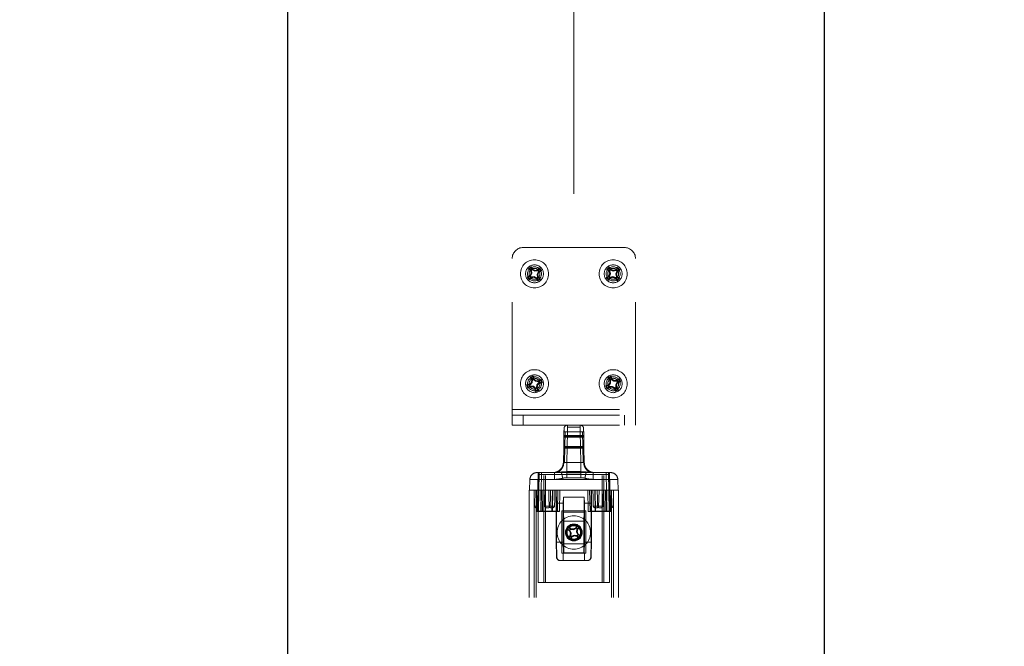
# Paper-space layout 'Sheet2' of a CAD drawing. Units: inches. Extents: x 0.1 to 18.4, y 0.1 to 10.9.
# Drawn here: x 3.6 to 4.6, y 2.8 to 3.4 of the extents above; entities that cross this region are included whole.
import ezdxf

# ---------------------------------------------------------------- set-up
doc = ezdxf.new("R2010")
doc.units = ezdxf.units.IN
doc.header["$MEASUREMENT"] = 0
doc.linetypes.add('HIDDEN', pattern=[0.075, 0.05, -0.025])
doc.styles.add('SLDTEXTSTYLE0', font='TXT', dxfattribs={"width": 0.75})
doc.dimstyles.new('SLDDIMSTYLE8', dxfattribs={"dimtxt": 0.125, "dimasz": 0.13, "dimexe": 0, "dimexo": 0.0625, "dimgap": 0.03125, "dimtad": 0, "dimtih": 1, "dimtoh": 1, "dimlfac": 12, "dimrnd": 1e-09, "dimzin": 4, "dimdsep": 46, "dimtxsty": 'SLDTEXTSTYLE0', "dimsah": 1, "dimcen": 0.09, "dimadec": 0, "dimazin": 1, "dimtfac": 1, "dimtmove": 0, "dimatfit": 0, "dimfxl": 0, "dimfrac": 2, "dimtolj": 1, "dimtzin": 12, "dimarcsym": 0})

# ---------------------------------------------------------------- blocks, each defined once
blk = doc.blocks.new('_D_21')
at = {"color": 7, "linetype": 'Continuous', "lineweight": 0}
for p, q in [((3.89342, 4.70753), (3.89342, 5.37166)), ((4.15998, 3.26787), (4.15998, 5.37166)), ((4.96288, 5.36428), (4.92479, 5.36428)), ((4.92479, 5.36428), (4.92479, 5.16585)), ((5.3785, 5.36428), (5.41659, 5.36428)), ((5.41659, 5.36428), (5.41659, 5.16585)), ((3.89342, 5.24666), (3.64342, 5.24666)), ((4.15998, 5.24666), (4.42201, 5.24666)), ((4.92479, 5.16585), (4.96288, 5.16585)), ((5.41659, 5.16585), (5.3785, 5.16585))]:
    blk.add_line(p, q, dxfattribs=at)
at = {"color": 7, "linetype": 'Continuous', "lineweight": 18}
for points in [[(3.89342, 5.24666), (3.76342, 5.26666), (3.76342, 5.22666)], [(4.15998, 5.24666), (4.28998, 5.22666), (4.28998, 5.26666)]]:
    blk.add_solid(points, dxfattribs=at)
at = {"color": 7, "linetype": 'Continuous', "lineweight": 18, "char_height": 0.125, "attachment_point": 1, "style": 'SLDTEXTSTYLE0'}
for s, insert in [('3.20', (5.00906, 5.55081)), ('81.25', (4.96288, 5.32698)), ('(CENTER OF POST)', (4.44673, 5.10315))]:
    blk.add_mtext(s, dxfattribs=dict(at, insert=insert))

psp = doc.layouts.new('Sheet2')

# ---------------------------------------------------------------- linework, layer by layer
at = {"color": 7, "linetype": 'Continuous', "lineweight": 25}
for p, q in [((3.89342, 2.40753), (3.89342, 4.65753)), ((4.39342, 4.65753), (4.39342, 2.40753))]:
    psp.add_line(p, q, dxfattribs=at)
at = {"color": 7, "linetype": 'HIDDEN', "lineweight": 18}
for p, q in [((4.1129, 3.21787), (4.20707, 3.21787)), ((4.10248, 3.06679), (4.10248, 3.20746)), ((4.21748, 3.06679), (4.21748, 3.20746)), ((4.11865, 3.19801), (4.11781, 3.19803)), ((4.12021, 3.19915), (4.11865, 3.19801)), ((4.11865, 3.19801), (4.1205, 3.19648)), ((4.1205, 3.19648), (4.11993, 3.19616)), ((4.12021, 3.19915), (4.12044, 3.19997)), ((4.12112, 3.19693), (4.12021, 3.19915)), ((4.1205, 3.19648), (4.12081, 3.19367)), ((4.12112, 3.19693), (4.12159, 3.19739)), ((4.1237, 3.1958), (4.12112, 3.19693)), ((4.1237, 3.1958), (4.1238, 3.19644)), ((4.1265, 3.19611), (4.1237, 3.1958)), ((4.12582, 3.19291), (4.12695, 3.19549)), ((4.1265, 3.19611), (4.12619, 3.19668)), ((4.12803, 3.19796), (4.1265, 3.19611)), ((4.12695, 3.19549), (4.12918, 3.1964)), ((4.12695, 3.19549), (4.12741, 3.19502)), ((4.12803, 3.19796), (4.12806, 3.1988)), ((4.12918, 3.1964), (4.12803, 3.19796)), ((4.12918, 3.1964), (4.12999, 3.19617)), ((4.19157, 3.19755), (4.19072, 3.1975)), ((4.19301, 3.19884), (4.19157, 3.19755)), ((4.19157, 3.19755), (4.19355, 3.1962)), ((4.19301, 3.19884), (4.19316, 3.19967)), ((4.19412, 3.19671), (4.19301, 3.19884)), ((4.19355, 3.1962), (4.19301, 3.19584)), ((4.19355, 3.1962), (4.19412, 3.19344)), ((4.19412, 3.19671), (4.19455, 3.19721)), ((4.1968, 3.19582), (4.19412, 3.19671)), ((4.1968, 3.19582), (4.19684, 3.19647)), ((4.19956, 3.19639), (4.1968, 3.19582)), ((4.19918, 3.19314), (4.20007, 3.19582)), ((4.19956, 3.19639), (4.1992, 3.19694)), ((4.20091, 3.19838), (4.19956, 3.19639)), ((4.20007, 3.19582), (4.20219, 3.19693)), ((4.20007, 3.19582), (4.20057, 3.1954)), ((4.20091, 3.19838), (4.20086, 3.19922)), ((4.20219, 3.19693), (4.20091, 3.19838)), ((4.20219, 3.19693), (4.20303, 3.19678)), ((4.11746, 3.19018), (4.11664, 3.19041)), ((4.11968, 3.19109), (4.11746, 3.19018)), ((4.11746, 3.19018), (4.1186, 3.18863)), ((4.1186, 3.18863), (4.11858, 3.18778)), ((4.1186, 3.18863), (4.12013, 3.19048)), ((4.11968, 3.19109), (4.11922, 3.19156)), ((4.12081, 3.19367), (4.11968, 3.19109)), ((4.12013, 3.19048), (4.12294, 3.19079)), ((4.12013, 3.19048), (4.12044, 3.1899)), ((4.12081, 3.19367), (4.12017, 3.19377)), ((4.12294, 3.19079), (4.12284, 3.19014)), ((4.12294, 3.19079), (4.12552, 3.18965)), ((4.12552, 3.18965), (4.12505, 3.1892)), ((4.12552, 3.18965), (4.12643, 3.18743)), ((4.12582, 3.19291), (4.12647, 3.19281)), ((4.12613, 3.19011), (4.12582, 3.19291)), ((4.12613, 3.19011), (4.12671, 3.19042)), ((4.12798, 3.18858), (4.12613, 3.19011)), ((4.12643, 3.18743), (4.1262, 3.18662)), ((4.12643, 3.18743), (4.12798, 3.18858)), ((4.12798, 3.18858), (4.12883, 3.18855)), ((4.19111, 3.18965), (4.19027, 3.1898)), ((4.19323, 3.19076), (4.19111, 3.18965)), ((4.19111, 3.18965), (4.19239, 3.18821)), ((4.19239, 3.18821), (4.19374, 3.19019)), ((4.19239, 3.18821), (4.19244, 3.18736)), ((4.19323, 3.19076), (4.19274, 3.19119)), ((4.19412, 3.19344), (4.19323, 3.19076)), ((4.19412, 3.19344), (4.19347, 3.19348)), ((4.19374, 3.19019), (4.1965, 3.19076)), ((4.19374, 3.19019), (4.19411, 3.18965)), ((4.1965, 3.19076), (4.19647, 3.19011)), ((4.1965, 3.19076), (4.19918, 3.18988)), ((4.19918, 3.18988), (4.19876, 3.18938)), ((4.19975, 3.19038), (4.19918, 3.19314)), ((4.19918, 3.19314), (4.19983, 3.19311)), ((4.19918, 3.18988), (4.20029, 3.18775)), ((4.19975, 3.19038), (4.20029, 3.19075)), ((4.20174, 3.18903), (4.19975, 3.19038)), ((4.20029, 3.18775), (4.20014, 3.18691)), ((4.20029, 3.18775), (4.20174, 3.18903)), ((4.20174, 3.18903), (4.20258, 3.18909)), ((4.12018, 3.09663), (4.11937, 3.0969)), ((4.12199, 3.09729), (4.12018, 3.09663)), ((4.12018, 3.09663), (4.12152, 3.09464)), ((4.12152, 3.09464), (4.12088, 3.09451)), ((4.12152, 3.09464), (4.12102, 3.09187)), ((4.12199, 3.09729), (4.12244, 3.09801)), ((4.12224, 3.0949), (4.12199, 3.09729)), ((4.12224, 3.0949), (4.12282, 3.09521)), ((4.12439, 3.09309), (4.12224, 3.0949)), ((4.12439, 3.09309), (4.12467, 3.09368)), ((4.12717, 3.09259), (4.12703, 3.09323)), ((4.12916, 3.09393), (4.12717, 3.09259)), ((4.12916, 3.09393), (4.12942, 3.09474)), ((4.12982, 3.09212), (4.12916, 3.09393)), ((4.19262, 3.09606), (4.19179, 3.0962)), ((4.19431, 3.097), (4.19262, 3.09606)), ((4.19262, 3.09606), (4.19426, 3.09431)), ((4.19426, 3.09431), (4.19365, 3.09407)), ((4.19426, 3.09431), (4.19421, 3.09149)), ((4.19431, 3.097), (4.19464, 3.09778)), ((4.19493, 3.09468), (4.19431, 3.097)), ((4.19493, 3.09468), (4.19546, 3.09507)), ((4.19735, 3.09323), (4.19493, 3.09468)), ((4.19735, 3.09323), (4.19753, 3.09385)), ((4.20017, 3.09318), (4.19735, 3.09323)), ((4.20017, 3.09318), (4.19993, 3.09379)), ((4.20192, 3.09482), (4.20017, 3.09318)), ((4.20192, 3.09482), (4.20205, 3.09565)), ((4.20286, 3.09313), (4.20192, 3.09482)), ((4.11682, 3.08947), (4.1161, 3.08992)), ((4.11921, 3.08971), (4.11682, 3.08947)), ((4.11682, 3.08947), (4.11747, 3.08765)), ((4.11747, 3.08765), (4.11721, 3.08685)), ((4.11747, 3.08765), (4.11947, 3.08899)), ((4.11921, 3.08971), (4.1189, 3.09029)), ((4.12102, 3.09187), (4.11921, 3.08971)), ((4.11947, 3.08899), (4.12224, 3.0885)), ((4.11947, 3.08899), (4.1196, 3.08835)), ((4.12102, 3.09187), (4.12043, 3.09214)), ((4.12224, 3.0885), (4.12197, 3.08791)), ((4.12224, 3.0885), (4.1244, 3.08668)), ((4.1244, 3.08668), (4.12382, 3.08638)), ((4.12464, 3.08429), (4.12419, 3.08357)), ((4.12717, 3.09259), (4.12439, 3.09309)), ((4.1244, 3.08668), (4.12464, 3.08429)), ((4.12464, 3.08429), (4.12646, 3.08495)), ((4.12512, 3.08694), (4.12561, 3.08972)), ((4.12512, 3.08694), (4.12576, 3.08708)), ((4.12646, 3.08495), (4.12512, 3.08694)), ((4.12561, 3.08972), (4.12743, 3.09187)), ((4.12561, 3.08972), (4.1262, 3.08944)), ((4.12646, 3.08495), (4.12726, 3.08469)), ((4.12743, 3.09187), (4.12982, 3.09212)), ((4.12743, 3.09187), (4.12773, 3.09129)), ((4.12982, 3.09212), (4.13053, 3.09167)), ((4.19044, 3.08845), (4.18966, 3.08878)), ((4.19276, 3.08907), (4.19044, 3.08845)), ((4.19044, 3.08845), (4.19138, 3.08677)), ((4.19138, 3.08677), (4.19125, 3.08593)), ((4.19138, 3.08677), (4.19313, 3.0884)), ((4.19276, 3.08907), (4.19237, 3.0896)), ((4.19421, 3.09149), (4.19276, 3.08907)), ((4.19313, 3.0884), (4.19595, 3.08836)), ((4.19313, 3.0884), (4.19337, 3.08779)), ((4.19421, 3.09149), (4.19359, 3.09167)), ((4.19595, 3.08836), (4.19577, 3.08773)), ((4.19595, 3.08836), (4.19837, 3.0869)), ((4.19837, 3.0869), (4.19785, 3.08651)), ((4.19837, 3.0869), (4.19899, 3.08458)), ((4.19899, 3.08458), (4.19866, 3.0838)), ((4.19899, 3.08458), (4.20068, 3.08552)), ((4.19904, 3.08728), (4.19909, 3.09009)), ((4.19904, 3.08728), (4.19965, 3.08751)), ((4.20068, 3.08552), (4.19904, 3.08728)), ((4.19909, 3.09009), (4.20054, 3.09251)), ((4.19909, 3.09009), (4.19971, 3.08991)), ((4.20054, 3.09251), (4.20286, 3.09313)), ((4.20054, 3.09251), (4.20093, 3.09199)), ((4.20068, 3.08552), (4.20151, 3.08539)), ((4.20286, 3.09313), (4.20364, 3.0928)), ((4.10248, 3.05221), (4.10248, 3.06679)), ((4.10248, 3.06679), (4.21748, 3.06679)), ((4.10248, 3.06679), (4.21748, 3.06679)), ((4.21748, 3.05221), (4.21748, 3.06679)), ((4.10248, 3.06162), (4.21748, 3.06162)), ((4.1129, 3.05221), (4.1129, 3.06162)), ((4.20707, 3.06162), (4.20707, 3.05221)), ((4.10248, 3.05221), (4.21748, 3.05221)), ((4.12665, 2.90537), (4.12665, 3.05221)), ((4.13198, 2.90537), (4.13198, 3.05221)), ((4.13365, 2.90537), (4.13365, 3.05221)), ((4.13365, 2.90537), (4.13365, 3.05221)), ((4.13368, 2.90537), (4.13368, 3.05221)), ((4.13368, 2.90537), (4.13368, 3.05221)), ((4.15075, 3.04255), (4.15086, 3.04898)), ((4.15086, 3.0488), (4.15086, 3.04898)), ((4.15412, 3.05037), (4.16585, 3.05037)), ((4.16922, 3.04255), (4.16911, 3.04898)), ((4.18628, 2.90537), (4.18628, 3.05221)), ((4.18628, 2.90537), (4.18628, 3.05221)), ((4.18632, 2.90537), (4.18632, 3.05221)), ((4.18632, 2.90537), (4.18632, 3.05221)), ((4.18798, 2.90537), (4.18798, 3.05221)), ((4.19332, 2.90537), (4.19332, 3.05221)), ((4.15057, 3.0323), (4.15072, 3.04098)), ((4.15072, 3.04098), (4.15075, 3.04255)), ((4.15072, 3.04098), (4.16925, 3.04098)), ((4.16924, 3.04173), (4.15073, 3.04173)), ((4.16922, 3.04255), (4.15075, 3.04255)), ((4.15127, 3.01741), (4.15176, 3.04588)), ((4.15408, 3.04588), (4.15359, 3.01743)), ((4.16589, 3.04588), (4.15408, 3.04588)), ((4.16638, 3.01743), (4.16589, 3.04588)), ((4.1687, 3.01741), (4.1682, 3.04588)), ((4.16922, 3.04255), (4.16925, 3.04098)), ((4.1694, 3.0323), (4.16925, 3.04098)), ((4.15031, 3.0176), (4.15054, 3.03074)), ((4.15054, 3.03074), (4.15057, 3.0323)), ((4.15055, 3.03155), (4.15054, 3.03074)), ((4.15054, 3.03074), (4.16943, 3.03074)), ((4.16941, 3.03155), (4.15055, 3.03155)), ((4.1694, 3.0323), (4.15057, 3.0323)), ((4.1694, 3.0323), (4.1694, 3.03213)), ((4.16943, 3.03074), (4.16941, 3.03155)), ((4.16966, 3.0176), (4.16943, 3.03074)), ((4.15068, 3.01746), (4.15127, 3.01741)), ((4.15359, 3.01743), (4.16638, 3.01743)), ((4.1687, 3.01741), (4.16918, 3.01745)), ((4.16966, 3.0176), (4.16966, 3.0176)), ((4.119, 3.0016), (4.11865, 2.99153)), ((4.119, 3.0016), (4.12685, 3.0016)), ((4.12685, 3.0016), (4.119, 3.0016)), ((4.12615, 2.97981), (4.12664, 3.00793)), ((4.12685, 3.00609), (4.12685, 3.00793)), ((4.19312, 3.00793), (4.12685, 3.00793)), ((4.12685, 3.00609), (4.12685, 3.00793)), ((4.12685, 3.0016), (4.12685, 3.00609)), ((4.19312, 3.00609), (4.12685, 3.00609)), ((4.12685, 3.0016), (4.12685, 3.00609)), ((4.12685, 3.00609), (4.14195, 3.00609)), ((4.12685, 3.0016), (4.12685, 2.99153)), ((4.12685, 3.0016), (4.19312, 3.0016)), ((4.12685, 3.0016), (4.12685, 2.99153)), ((4.14195, 3.0016), (4.12685, 3.0016)), ((4.12698, 2.97209), (4.1276, 3.00793)), ((4.12698, 2.97225), (4.1276, 3.00793)), ((4.12992, 3.00793), (4.12929, 2.97185)), ((4.12929, 2.9719), (4.12992, 3.00793)), ((4.14264, 3.00794), (4.14195, 3.00781)), ((4.14261, 3.008), (4.14834, 3.0086)), ((4.14271, 3.00812), (4.14363, 3.00811)), ((4.14834, 3.0086), (4.15359, 3.00891)), ((4.15359, 3.00891), (4.16638, 3.00891)), ((4.15359, 3.00658), (4.16638, 3.00658)), ((4.16638, 3.00323), (4.15359, 3.00323)), ((4.16638, 3.00891), (4.17156, 3.0086)), ((4.17156, 3.0086), (4.17682, 3.00797)), ((4.17596, 3.00861), (4.17754, 3.00813)), ((4.17598, 3.00811), (4.17717, 3.00812)), ((4.17682, 3.00797), (4.17802, 3.00793)), ((4.17802, 3.00781), (4.17733, 3.00795)), ((4.17756, 3.00812), (4.17756, 3.00812)), ((4.17802, 3.00609), (4.19312, 3.00609)), ((4.19312, 3.0016), (4.17802, 3.0016)), ((4.19068, 2.97185), (4.19005, 3.00793)), ((4.19005, 3.00793), (4.19067, 2.9719)), ((4.19299, 2.97209), (4.19237, 3.00793)), ((4.19299, 2.97225), (4.19237, 3.00793)), ((4.19312, 3.00609), (4.19312, 3.00793)), ((4.19312, 3.00793), (4.19312, 3.00609)), ((4.19312, 3.0016), (4.19312, 3.00609)), ((4.19312, 3.00609), (4.19312, 3.0016)), ((4.19312, 3.0016), (4.19312, 2.99153)), ((4.20097, 3.0016), (4.19312, 3.0016)), ((4.19312, 3.0016), (4.19312, 2.99153)), ((4.19333, 3.00793), (4.19382, 2.97981)), ((4.20097, 3.0016), (4.20132, 2.99153)), ((4.11832, 2.99153), (4.11832, 2.37653)), ((4.11832, 2.99153), (4.12498, 2.99153)), ((4.12343, 2.97671), (4.12291, 2.99153)), ((4.12315, 2.99153), (4.12315, 2.37653)), ((4.12506, 2.97184), (4.12472, 2.99153)), ((4.12472, 2.99153), (4.12497, 2.97671)), ((4.12498, 2.99153), (4.12498, 2.37653)), ((4.12498, 2.99153), (4.19498, 2.99153)), ((4.12498, 2.99153), (4.12498, 2.37653)), ((4.12498, 2.99153), (4.12498, 2.37653)), ((4.12498, 2.99153), (4.12498, 2.37653)), ((4.1252, 2.99153), (4.12554, 2.97184)), ((4.12554, 2.97184), (4.1252, 2.99153)), ((4.12636, 2.99153), (4.12615, 2.97981)), ((4.1295, 2.97184), (4.12916, 2.99153)), ((4.12916, 2.99153), (4.1295, 2.97184)), ((4.13032, 2.99153), (4.13066, 2.97184)), ((4.13066, 2.97184), (4.13032, 2.99153)), ((4.13962, 2.97184), (4.13996, 2.99153)), ((4.13996, 2.9719), (4.1403, 2.99153)), ((4.13996, 2.99153), (4.1403, 2.99153)), ((4.14358, 2.99153), (4.14358, 2.94404)), ((4.14367, 2.99153), (4.14358, 2.99153)), ((4.14392, 2.9795), (4.14367, 2.99153)), ((4.14488, 2.97184), (4.14522, 2.99153)), ((4.14522, 2.99153), (4.14488, 2.97185)), ((4.14686, 2.99153), (4.14652, 2.97184)), ((4.15026, 2.98496), (4.15014, 2.9795)), ((4.15026, 2.97102), (4.15026, 2.98496)), ((4.15026, 2.98496), (4.16971, 2.98496)), ((4.16971, 2.97102), (4.16971, 2.98496)), ((4.16971, 2.98496), (4.16983, 2.9795)), ((4.17345, 2.97184), (4.17311, 2.99153)), ((4.17475, 2.99153), (4.17509, 2.97184)), ((4.17509, 2.97185), (4.17475, 2.99153)), ((4.17604, 2.9795), (4.1763, 2.99153)), ((4.17639, 2.99153), (4.1763, 2.99153)), ((4.17639, 2.94404), (4.17639, 2.99153)), ((4.17967, 2.99153), (4.18001, 2.9719)), ((4.18001, 2.99153), (4.18034, 2.97184)), ((4.18931, 2.97184), (4.18965, 2.99153)), ((4.18965, 2.99153), (4.18931, 2.97184)), ((4.19081, 2.99153), (4.19047, 2.97184)), ((4.19047, 2.97184), (4.19081, 2.99153)), ((4.19382, 2.97981), (4.19361, 2.99153)), ((4.19443, 2.97184), (4.19477, 2.99153)), ((4.19477, 2.99153), (4.19443, 2.97184)), ((4.19525, 2.99153), (4.19491, 2.97184)), ((4.19498, 2.99153), (4.19498, 2.37653)), ((4.19498, 2.99153), (4.20165, 2.99153)), ((4.19498, 2.99153), (4.19498, 2.37653)), ((4.19498, 2.99153), (4.19498, 2.37653)), ((4.19498, 2.99153), (4.19498, 2.37653)), ((4.19514, 2.98501), (4.19525, 2.99153)), ((4.19654, 2.97671), (4.19706, 2.99153)), ((4.19682, 2.99153), (4.19682, 2.37653)), ((4.20132, 2.99153), (4.20055, 2.99153)), ((4.20165, 2.99153), (4.20165, 2.37653)), ((4.12343, 2.97671), (4.12497, 2.97671)), ((4.12497, 2.97671), (4.12343, 2.97671)), ((4.12343, 2.97671), (4.12497, 2.97671)), ((4.12497, 2.97671), (4.12343, 2.97671)), ((4.12501, 2.97484), (4.12608, 2.97484)), ((4.12501, 2.97484), (4.12613, 2.97484)), ((4.13786, 2.97671), (4.1329, 2.97671)), ((4.13702, 2.97671), (4.14198, 2.97671)), ((4.14392, 2.9795), (4.15014, 2.9795)), ((4.14392, 2.9795), (4.14392, 2.94318)), ((4.15014, 2.9795), (4.15014, 2.97102)), ((4.16983, 2.9795), (4.16983, 2.97102)), ((4.17604, 2.9795), (4.16983, 2.9795)), ((4.17604, 2.9795), (4.17604, 2.94318)), ((4.17813, 2.97671), (4.18309, 2.97671)), ((4.18707, 2.97671), (4.18211, 2.97671)), ((4.19496, 2.97484), (4.19384, 2.97484)), ((4.19496, 2.97484), (4.19389, 2.97484)), ((4.19499, 2.97671), (4.19654, 2.97671)), ((4.19654, 2.97671), (4.19499, 2.97671)), ((4.19499, 2.97671), (4.19654, 2.97671)), ((4.19654, 2.97671), (4.19499, 2.97671)), ((4.12506, 2.97184), (4.12554, 2.97184)), ((4.1295, 2.97184), (4.12554, 2.97184)), ((4.12721, 2.97214), (4.12698, 2.97225)), ((4.1271, 2.97204), (4.12698, 2.97209)), ((4.12929, 2.9719), (4.13996, 2.9719)), ((4.14488, 2.97185), (4.12929, 2.97185)), ((4.1295, 2.97184), (4.13066, 2.97184)), ((4.13066, 2.97184), (4.14488, 2.97184)), ((4.14488, 2.97184), (4.1458, 2.97184)), ((4.17103, 2.97236), (4.14894, 2.97236)), ((4.14894, 2.97236), (4.14894, 2.93278)), ((4.15014, 2.97102), (4.15026, 2.97102)), ((4.15014, 2.97102), (4.15014, 2.94318)), ((4.15026, 2.97102), (4.16971, 2.97102)), ((4.15037, 2.97102), (4.15066, 2.96282)), ((4.16931, 2.96282), (4.1696, 2.97102)), ((4.16971, 2.97102), (4.16983, 2.97102)), ((4.16983, 2.97102), (4.16983, 2.94318)), ((4.17103, 2.93278), (4.17103, 2.97236)), ((4.17417, 2.97184), (4.17509, 2.97184)), ((4.19068, 2.97185), (4.17509, 2.97185)), ((4.17509, 2.97184), (4.18931, 2.97184)), ((4.18001, 2.9719), (4.19067, 2.9719)), ((4.18931, 2.97184), (4.19047, 2.97184)), ((4.19443, 2.97184), (4.19047, 2.97184)), ((4.19276, 2.97214), (4.19299, 2.97225)), ((4.19287, 2.97204), (4.19299, 2.97209)), ((4.19443, 2.97184), (4.19491, 2.97184)), ((4.15066, 2.96282), (4.16931, 2.96282)), ((4.15066, 2.94189), (4.15066, 2.96282)), ((4.15534, 2.9569), (4.15418, 2.95536)), ((4.15534, 2.9569), (4.15533, 2.95777)), ((4.15685, 2.95502), (4.15534, 2.9569)), ((4.15685, 2.95502), (4.15717, 2.9556)), ((4.16224, 2.95576), (4.15964, 2.95467)), ((4.16224, 2.95576), (4.16178, 2.95623)), ((4.16319, 2.95796), (4.16224, 2.95576)), ((4.16285, 2.95529), (4.16472, 2.9568)), ((4.16319, 2.95796), (4.16296, 2.95881)), ((4.16472, 2.9568), (4.16319, 2.95796)), ((4.16472, 2.9568), (4.1656, 2.95681)), ((4.16931, 2.96282), (4.16931, 2.94189)), ((4.1526, 2.95216), (4.15303, 2.95216)), ((4.15418, 2.95536), (4.15333, 2.95514)), ((4.15418, 2.95536), (4.15638, 2.95441)), ((4.15524, 2.94752), (4.15437, 2.94751)), ((4.15712, 2.94902), (4.15524, 2.94752)), ((4.15524, 2.94752), (4.15678, 2.94635)), ((4.15638, 2.95441), (4.15591, 2.95395)), ((4.15638, 2.95441), (4.15747, 2.95181)), ((4.15712, 2.94902), (4.15654, 2.94934)), ((4.15678, 2.94635), (4.15773, 2.94856)), ((4.15747, 2.95181), (4.15682, 2.95173)), ((4.15964, 2.95467), (4.15685, 2.95502)), ((4.15747, 2.95181), (4.15712, 2.94902)), ((4.15773, 2.94856), (4.16033, 2.94965)), ((4.15773, 2.94856), (4.15819, 2.94809)), ((4.15964, 2.95467), (4.15955, 2.95532)), ((4.16033, 2.94965), (4.16041, 2.949)), ((4.16033, 2.94965), (4.16312, 2.94929)), ((4.1625, 2.9525), (4.16285, 2.95529)), ((4.1625, 2.9525), (4.16314, 2.95259)), ((4.16359, 2.9499), (4.1625, 2.9525)), ((4.16312, 2.94929), (4.1628, 2.94871)), ((4.16285, 2.95529), (4.16343, 2.95497)), ((4.16312, 2.94929), (4.16462, 2.94742)), ((4.16359, 2.9499), (4.16405, 2.95036)), ((4.16579, 2.94895), (4.16359, 2.9499)), ((4.16462, 2.94742), (4.16579, 2.94895)), ((4.16462, 2.94742), (4.16464, 2.94654)), ((4.16579, 2.94895), (4.16664, 2.94918)), ((4.16694, 2.95216), (4.16737, 2.95216)), ((4.14358, 2.94404), (4.14384, 2.92913)), ((4.14392, 2.94318), (4.14358, 2.94404)), ((4.14392, 2.94318), (4.14416, 2.92913)), ((4.15014, 2.94318), (4.14392, 2.94318)), ((4.15014, 2.94318), (4.15031, 2.93329)), ((4.15066, 2.94189), (4.15014, 2.94318)), ((4.15066, 2.94149), (4.15053, 2.93329)), ((4.15066, 2.94149), (4.15066, 2.94189)), ((4.1693, 2.94149), (4.15066, 2.94149)), ((4.15678, 2.94635), (4.157, 2.9455)), ((4.16931, 2.94189), (4.1693, 2.94149)), ((4.16943, 2.93329), (4.1693, 2.94149)), ((4.16983, 2.94318), (4.16931, 2.94189)), ((4.16983, 2.94318), (4.16966, 2.93329)), ((4.17604, 2.94318), (4.16983, 2.94318)), ((4.17604, 2.94318), (4.17581, 2.92913)), ((4.17639, 2.94404), (4.17604, 2.94318)), ((4.17613, 2.92913), (4.17639, 2.94404)), ((4.14384, 2.92913), (4.14416, 2.92913)), ((4.14894, 2.93278), (4.17103, 2.93278)), ((4.15001, 2.92591), (4.15014, 2.93329)), ((4.16983, 2.93329), (4.15014, 2.93329)), ((4.15014, 2.93329), (4.15031, 2.93329)), ((4.15053, 2.93329), (4.15031, 2.93329)), ((4.16996, 2.92591), (4.16983, 2.93329)), ((4.17581, 2.92913), (4.17613, 2.92913)), ((4.14482, 2.92685), (4.14514, 2.92685)), ((4.14712, 2.92591), (4.17285, 2.92591)), ((4.17515, 2.92685), (4.17483, 2.92685)), ((4.12665, 2.90537), (4.13365, 2.90537)), ((4.13365, 2.90537), (4.18632, 2.90537)), ((4.18632, 2.90537), (4.19332, 2.90537))]:
    psp.add_line(p, q, dxfattribs=at)
at = {"color": 7, "linetype": 'HIDDEN', "lineweight": 18, "flags": 128}
for points in [[(4.13245, 2.99153), (4.1327, 2.98323), (4.1329, 2.97671)], [(4.13702, 2.97671), (4.13677, 2.98501), (4.13657, 2.99153)], [(4.13786, 2.97671), (4.13811, 2.98501), (4.13831, 2.99153)], [(4.14243, 2.99153), (4.14218, 2.98323), (4.14198, 2.97671)], [(4.17813, 2.97671), (4.17787, 2.98501), (4.17768, 2.99153)], [(4.18166, 2.99153), (4.18191, 2.98323), (4.18211, 2.97671)], [(4.18354, 2.99153), (4.18328, 2.98323), (4.18309, 2.97671)], [(4.18707, 2.97671), (4.18732, 2.98501), (4.18752, 2.99153)]]:
    psp.add_lwpolyline(points, dxfattribs=at)
at = {"color": 7, "linetype": 'HIDDEN', "lineweight": 18}
for centre, radius in [((4.12332, 3.19329), 0.01312), ((4.19665, 3.19329), 0.01312), ((4.12332, 3.19329), 0.00833), ((4.12332, 3.19329), 0.00656), ((4.12332, 3.19329), 0.00509), ((4.19665, 3.19329), 0.00833), ((4.19665, 3.19329), 0.00656), ((4.19665, 3.19329), 0.00509), ((4.12332, 3.09079), 0.01312), ((4.19665, 3.09079), 0.01312), ((4.12332, 3.09079), 0.00833), ((4.12332, 3.09079), 0.00656), ((4.12332, 3.09079), 0.00509), ((4.19665, 3.09079), 0.00833), ((4.19665, 3.09079), 0.00656), ((4.19665, 3.09079), 0.00509), ((4.15998, 2.95216), 0.01558), ((4.15998, 2.95216), 0.00787), ((4.15998, 2.95216), 0.00719), ((4.15998, 2.95216), 0.00651), ((4.15998, 2.95216), 0.00623)]:
    psp.add_circle(centre, radius, dxfattribs=at)
for centre, radius, start, end in [((4.1129, 3.20746), 0.01042, 90, 180), ((4.20707, 3.20746), 0.01042, 0, 90), ((4.23645, 3.0394), 0.19809, 125.84834, 126.79274), ((4.23783, 3.33219), 0.18002, 228.18263, 229.08187), ((4.31996, 3.21509), 0.20092, 185.40451, 186.09018), ((3.95658, 3.12543), 0.18002, 23.55921, 24.45845), ((4.04384, 3.01211), 0.20092, 66.5509, 67.23657), ((4.14512, 2.99665), 0.20092, 95.40451, 96.09018), ((4.26222, 3.07878), 0.18002, 138.18263, 139.08187), ((3.94214, 3.27277), 0.20092, 336.5509, 337.23657), ((4.05546, 3.36003), 0.18002, 293.55921, 294.45845), ((3.96943, 3.08016), 0.19809, 35.84834, 36.79274), ((4.32363, 3.05061), 0.19809, 131.19677, 132.14117), ((4.29772, 3.34226), 0.18002, 233.53107, 234.4303), ((4.3904, 3.23332), 0.20092, 190.75294, 191.43861), ((4.03696, 3.11019), 0.18002, 28.90765, 29.80688), ((4.13441, 3.00549), 0.20092, 71.89933, 72.585), ((4.23668, 2.99954), 0.20092, 100.75294, 101.43861), ((4.34562, 3.09222), 0.18002, 143.53107, 144.4303), ((4.00885, 3.25553), 0.20092, 341.89933, 342.585), ((4.11355, 3.35298), 0.18002, 298.90765, 299.80688), ((4.05397, 3.06631), 0.19809, 41.19677, 42.14117), ((4.19118, 3.02655), 0.18002, 113.55921, 114.45845), ((4.27721, 3.30642), 0.19809, 215.84834, 216.79274), ((3.98442, 3.30781), 0.18002, 318.18263, 319.08187), ((4.3045, 3.11382), 0.20092, 156.5509, 157.23657), ((4.10152, 3.38993), 0.20092, 275.40451, 276.09018), ((4.20279, 3.37447), 0.20092, 246.5509, 247.23657), ((4.29006, 3.26115), 0.18002, 203.55921, 204.45845), ((4.01019, 3.34718), 0.19809, 305.84834, 306.79274), ((3.92668, 3.17149), 0.20092, 5.40451, 6.09018), ((4.0088, 3.05439), 0.18002, 48.18263, 49.08187), ((4.27976, 3.0336), 0.18002, 118.90765, 119.80688), ((4.33933, 3.32027), 0.19809, 221.19677, 222.14117), ((4.04768, 3.29436), 0.18002, 323.53107, 324.4303), ((4.38445, 3.13105), 0.20092, 161.89933, 162.585), ((4.15662, 3.38704), 0.20092, 280.75294, 281.43861), ((4.25889, 3.38109), 0.20092, 251.89933, 252.585), ((4.35634, 3.2764), 0.18002, 208.90765, 209.80688), ((4.0029, 3.15326), 0.20092, 10.75294, 11.43861), ((4.06967, 3.33597), 0.19809, 311.19677, 312.14117), ((4.09558, 3.04432), 0.18002, 53.53107, 54.4303), ((4.18827, 2.91118), 0.19809, 109.40998, 110.35438), ((4.27246, 3.19161), 0.18002, 211.74428, 212.64351), ((4.31809, 3.05605), 0.20092, 168.96615, 169.65182), ((3.94419, 3.07289), 0.18002, 7.12086, 8.02009), ((3.99582, 2.93951), 0.20092, 50.11254, 50.79821), ((4.08858, 2.89602), 0.20092, 78.96615, 79.65182), ((4.22414, 2.94165), 0.18002, 121.74428, 122.64351), ((3.9437, 3.02583), 0.19809, 19.40998, 20.35438), ((4.28926, 2.92375), 0.19809, 118.53289, 119.47729), ((4.32792, 3.21398), 0.18002, 220.86718, 221.76641), ((4.39447, 3.08737), 0.20092, 178.08906, 178.77473), ((4.02263, 3.04472), 0.18002, 16.24376, 17.14299), ((4.09475, 2.92121), 0.20092, 59.23545, 59.92112), ((4.19323, 2.89298), 0.20092, 88.08906, 88.77473), ((4.31984, 2.95952), 0.18002, 130.86718, 131.76641), ((4.02961, 2.99818), 0.19809, 28.53289, 29.47729), ((4.14122, 2.91166), 0.18002, 97.12086, 98.02009), ((4.30293, 3.15575), 0.19809, 199.40998, 200.35438), ((4.0225, 3.23993), 0.18002, 301.74428, 302.64351), ((4.2746, 2.9633), 0.20092, 140.11254, 140.79821), ((4.15806, 3.28556), 0.20092, 258.96615, 259.65182), ((4.25081, 3.24208), 0.20092, 230.11254, 230.79821), ((4.30245, 3.10869), 0.18002, 187.12086, 188.02009), ((4.05836, 3.27041), 0.19809, 289.40998, 290.35438), ((3.92855, 3.12553), 0.20092, 348.96615, 349.65182), ((3.97418, 2.98997), 0.18002, 31.74428, 32.64351), ((3.97203, 3.21829), 0.20092, 320.11254, 320.79821), ((4.10542, 3.26992), 0.18002, 277.12086, 278.02009), ((4.24273, 2.91677), 0.18002, 106.24376, 107.14299), ((4.3637, 3.18341), 0.19809, 208.53289, 209.47729), ((4.07346, 3.22206), 0.18002, 310.86718, 311.76641), ((4.36624, 2.98889), 0.20092, 149.23545, 149.92112), ((4.20007, 3.28861), 0.20092, 268.08906, 268.77473), ((4.29855, 3.26038), 0.20092, 239.23545, 239.92112), ((4.37068, 3.13687), 0.18002, 196.24376, 197.14299), ((4.10404, 3.25784), 0.19809, 298.53289, 299.47729), ((3.99884, 3.09421), 0.20092, 358.08906, 358.77473), ((4.06538, 2.9676), 0.18002, 40.86718, 41.76641), ((4.02706, 3.19269), 0.20092, 329.23545, 329.92112), ((4.15058, 3.26482), 0.18002, 286.24376, 287.14299), ((4.12556, 3.00137), 0.00656, 134, 178), ((4.12556, 3.00137), 0.00656, 90, 134), ((4.19441, 3.00137), 0.00656, 46, 90), ((4.19441, 3.00137), 0.00656, 2, 46), ((4.12507, 2.97676), 0.00164, 182, 267.68691), ((4.1949, 2.97676), 0.00164, 272.31309, 358), ((4.15998, 2.95216), 0.00695, 0, 180), ((3.99271, 2.81849), 0.21412, 39.81797, 40.57936), ((4.13099, 2.72426), 0.23282, 82.95295, 83.5438), ((4.24885, 2.7403), 0.23282, 111.96197, 112.55282), ((4.35691, 2.86807), 0.21412, 154.92642, 155.68781), ((4.02631, 3.11943), 0.21412, 309.81797, 310.57936), ((4.15998, 2.95216), 0.00695, 180, 0), ((4.24407, 3.14908), 0.21412, 244.92642, 245.68781), ((4.29365, 2.78488), 0.21412, 129.81797, 130.57936), ((4.37184, 3.04102), 0.23282, 201.96197, 202.55282), ((4.38788, 2.92316), 0.23282, 172.95295, 173.5438), ((3.96306, 3.03624), 0.21412, 334.92642, 335.68781), ((4.07112, 3.16401), 0.23282, 291.96197, 292.55282), ((4.18898, 3.18006), 0.23282, 262.95295, 263.5438), ((4.32726, 3.08583), 0.21412, 219.81797, 220.57936), ((3.93208, 2.98115), 0.23282, 352.95295, 353.5438), ((3.94813, 2.86329), 0.23282, 21.96197, 22.55282), ((4.0759, 2.75523), 0.21412, 64.92642, 65.68781)]:
    psp.add_arc(centre, radius, start, end, dxfattribs=at)
for points, knots in [([(4.1508, 3.04582), (4.15081, 3.04629), (4.15083, 3.04724), (4.15084, 3.04792), (4.15085, 3.04826)], [0, 0, 0, 0, 0.5000053, 1, 1, 1, 1]), ([(4.15086, 3.04898), (4.15088, 3.04924), (4.15092, 3.04973), (4.15123, 3.05054), (4.15161, 3.05099), (4.15184, 3.05127)], [0, 0, 0, 0, 0.307366, 0.576761, 1, 1, 1, 1]), ([(4.15184, 3.05127), (4.15219, 3.05154), (4.15286, 3.05208), (4.15372, 3.05217), (4.15414, 3.05221)], [0, 0, 0, 0, 0.513295, 1, 1, 1, 1]), ([(4.15414, 3.05221), (4.15414, 3.05213), (4.15414, 3.05196), (4.15413, 3.05091), (4.15412, 3.05037)], [0, 0, 0, 0, 0.487504, 1, 1, 1, 1]), ([(4.16583, 3.05221), (4.16625, 3.05217), (4.16711, 3.05208), (4.16778, 3.05154), (4.16813, 3.05127)], [0, 0, 0, 0, 0.486706, 1, 1, 1, 1]), ([(4.16585, 3.05037), (4.16584, 3.05064), (4.16584, 3.05119), (4.16584, 3.05178), (4.16584, 3.05198), (4.16583, 3.05209)], [0, 0, 0, 0, 0.333397, 0.666794, 1, 1, 1, 1]), ([(4.16589, 3.04588), (4.16588, 3.04639), (4.16587, 3.04734), (4.16586, 3.04893), (4.16585, 3.04982), (4.16585, 3.05037)], [0, 0, 0, 0, 0.305107, 0.573747, 1, 1, 1, 1]), ([(4.16813, 3.05127), (4.16836, 3.05099), (4.16874, 3.05054), (4.16904, 3.04973), (4.16909, 3.04924), (4.16911, 3.04898)], [0, 0, 0, 0, 0.42324, 0.692635, 1, 1, 1, 1]), ([(4.16911, 3.04872), (4.16912, 3.04871), (4.16912, 3.04861), (4.16913, 3.04794), (4.16915, 3.04693), (4.16916, 3.04619), (4.16917, 3.04582)], [0, 0, 0, 0, 0.039429, 0.412301, 0.706143, 1, 1, 1, 1]), ([(4.15073, 3.04173), (4.15073, 3.04159), (4.15072, 3.04133), (4.15072, 3.04109), (4.15072, 3.04098)], [0, 0, 0, 0, 0.55999, 1, 1, 1, 1]), ([(4.15075, 3.04255), (4.15074, 3.04239), (4.15074, 3.04212), (4.15073, 3.04185), (4.15073, 3.04173)], [0, 0, 0, 0, 0.559991, 1, 1, 1, 1]), ([(4.16924, 3.04173), (4.16923, 3.04188), (4.16923, 3.04215), (4.16922, 3.04243), (4.16922, 3.04255)], [0, 0, 0, 0, 0.559989, 1, 1, 1, 1]), ([(4.16925, 3.04098), (4.16925, 3.04112), (4.16924, 3.04136), (4.16924, 3.04162), (4.16924, 3.04173)], [0, 0, 0, 0, 0.559989, 1, 1, 1, 1]), ([(4.15057, 3.0323), (4.15056, 3.03217), (4.15056, 3.03193), (4.15056, 3.03167), (4.15055, 3.03155)], [0, 0, 0, 0, 0.559989, 1, 1, 1, 1]), ([(4.16941, 3.03155), (4.16941, 3.0317), (4.16941, 3.03196), (4.1694, 3.0322), (4.1694, 3.0323)], [0, 0, 0, 0, 0.55999, 1, 1, 1, 1]), ([(4.14047, 3.00793), (4.14172, 3.00806), (4.1443, 3.00831), (4.14633, 3.00992), (4.14737, 3.01075)], [0, 0, 0, 0, 0.486704, 1, 1, 1, 1]), ([(4.14197, 3.00793), (4.14322, 3.00811), (4.14573, 3.00847), (4.14856, 3.01101), (4.15029, 3.01414), (4.15055, 3.01636), (4.15068, 3.01746)], [0, 0, 0, 0, 0.279668, 0.559301, 0.779615, 1, 1, 1, 1]), ([(4.14753, 3.01099), (4.14727, 3.01068), (4.1464, 3.00965), (4.14517, 3.00907), (4.1443, 3.00866)], [0, 0, 0, 0, 0.296494, 1, 1, 1, 1]), ([(4.14737, 3.01075), (4.1482, 3.01175), (4.14985, 3.01374), (4.15016, 3.01632), (4.15031, 3.0176)], [0, 0, 0, 0, 0.5000861, 1, 1, 1, 1]), ([(4.14737, 3.01075), (4.14779, 3.01123), (4.14863, 3.01218), (4.14932, 3.01328), (4.14951, 3.01389), (4.14951, 3.01389)], [0, 0, 0, 0, 0.499918, 0.999836, 1, 1, 1, 1]), ([(4.15035, 3.01756), (4.15029, 3.01659), (4.15023, 3.01537), (4.14967, 3.01431), (4.14956, 3.01409)], [0, 0, 0, 0, 0.794213, 1, 1, 1, 1]), ([(4.15127, 3.01741), (4.15161, 3.0174), (4.15228, 3.01738), (4.15315, 3.01741), (4.15359, 3.01743)], [0, 0, 0, 0, 0.500659, 1, 1, 1, 1]), ([(4.16638, 3.01743), (4.16682, 3.01741), (4.16769, 3.01738), (4.16836, 3.0174), (4.1687, 3.01741)], [0, 0, 0, 0, 0.501007, 1, 1, 1, 1]), ([(4.16918, 3.01745), (4.16931, 3.01747), (4.16959, 3.01751), (4.16964, 3.01757), (4.16966, 3.0176)], [0, 0, 0, 0, 0.470299, 1, 1, 1, 1]), ([(4.17682, 3.00797), (4.1757, 3.00825), (4.17346, 3.0088), (4.17101, 3.01133), (4.16952, 3.01432), (4.16929, 3.01641), (4.16918, 3.01745)], [0, 0, 0, 0, 0.2797, 0.559399, 0.779665, 1, 1, 1, 1]), ([(4.16966, 3.0176), (4.16981, 3.01632), (4.17012, 3.01374), (4.17177, 3.01175), (4.1726, 3.01075)], [0, 0, 0, 0, 0.500161, 1, 1, 1, 1]), ([(4.17046, 3.01389), (4.17074, 3.01331), (4.1713, 3.01216), (4.17217, 3.01122), (4.1726, 3.01075)], [0, 0, 0, 0, 0.4997693, 1, 1, 1, 1]), ([(4.1726, 3.01075), (4.17364, 3.00992), (4.17567, 3.00831), (4.17824, 3.00806), (4.1795, 3.00793)], [0, 0, 0, 0, 0.513294, 1, 1, 1, 1]), ([(4.12685, 3.00793), (4.12666, 3.00793), (4.12628, 3.00793), (4.12585, 3.00793), (4.1256, 3.00793), (4.12557, 3.00793), (4.12556, 3.00793)], [0, 0, 0, 0, 0.279458, 0.558903, 0.779158, 1, 1, 1, 1]), ([(4.12664, 3.00793), (4.12666, 3.00793), (4.12668, 3.00793), (4.12694, 3.00793), (4.12734, 3.00793), (4.1276, 3.00793)], [0, 0, 0, 0, 0.260829, 0.514807, 1, 1, 1, 1]), ([(4.1276, 3.00793), (4.12793, 3.00793), (4.12843, 3.00793), (4.12926, 3.00793), (4.1297, 3.00793), (4.12992, 3.00793)], [0, 0, 0, 0, 0.4851929, 0.7391708, 1, 1, 1, 1]), ([(4.14062, 3.00793), (4.14131, 3.00796), (4.14265, 3.00802), (4.14408, 3.00845), (4.14478, 3.00865)], [0, 0, 0, 0, 0.5138705, 1, 1, 1, 1]), ([(4.14195, 3.00781), (4.14195, 3.00771), (4.14195, 3.0075), (4.14195, 3.00691), (4.14195, 3.00636), (4.14195, 3.00609)], [0, 0, 0, 0, 0.333162, 0.666581, 1, 1, 1, 1]), ([(4.14964, 3.00271), (4.1482, 3.00237), (4.14566, 3.00178), (4.14307, 3.00165), (4.14195, 3.0016)], [0, 0, 0, 0, 0.570071, 1, 1, 1, 1]), ([(4.14607, 3.00952), (4.14547, 3.0092), (4.14423, 3.00855), (4.14303, 3.00826), (4.14242, 3.00812)], [0, 0, 0, 0, 0.4867564, 1, 1, 1, 1]), ([(4.14964, 3.00271), (4.14948, 3.00344), (4.14917, 3.00491), (4.14878, 3.00667), (4.1485, 3.00794), (4.14839, 3.00838), (4.14834, 3.0086)], [0, 0, 0, 0, 0.279803, 0.55948, 0.77976, 1, 1, 1, 1]), ([(4.15359, 3.00323), (4.15284, 3.00318), (4.15152, 3.00311), (4.15022, 3.00283), (4.14964, 3.00271)], [0, 0, 0, 0, 0.559171, 1, 1, 1, 1]), ([(4.17027, 3.00272), (4.16955, 3.00287), (4.16827, 3.00314), (4.16696, 3.0032), (4.16638, 3.00323)], [0, 0, 0, 0, 0.560724, 1, 1, 1, 1]), ([(4.17027, 3.00272), (4.17043, 3.00345), (4.17074, 3.00491), (4.17113, 3.00668), (4.17141, 3.00794), (4.17151, 3.00838), (4.17156, 3.0086)], [0, 0, 0, 0, 0.2798021, 0.5594807, 0.7797596, 1, 1, 1, 1]), ([(4.17802, 3.0016), (4.17658, 3.00169), (4.17397, 3.00185), (4.17142, 3.00245), (4.17027, 3.00272)], [0, 0, 0, 0, 0.550702, 1, 1, 1, 1]), ([(4.19005, 3.00793), (4.19027, 3.00793), (4.19071, 3.00793), (4.19154, 3.00793), (4.19204, 3.00793), (4.19237, 3.00793)], [0, 0, 0, 0, 0.260829, 0.514807, 1, 1, 1, 1]), ([(4.19237, 3.00793), (4.19263, 3.00793), (4.19303, 3.00793), (4.19329, 3.00793), (4.19331, 3.00793), (4.19333, 3.00793)], [0, 0, 0, 0, 0.4851929, 0.7391708, 1, 1, 1, 1]), ([(4.19441, 3.00793), (4.19439, 3.00793), (4.19434, 3.00793), (4.19399, 3.00793), (4.19357, 3.00793), (4.19327, 3.00793), (4.19312, 3.00793)], [0, 0, 0, 0, 0.279458, 0.558903, 0.779158, 1, 1, 1, 1]), ([(4.11865, 2.99153), (4.1188, 2.99153), (4.11911, 2.99153), (4.12131, 2.99153), (4.12401, 2.99153), (4.1259, 2.99153), (4.12685, 2.99153)], [0, 0, 0, 0, 0.279586, 0.559173, 0.779528, 1, 1, 1, 1]), ([(4.19312, 2.99153), (4.19432, 2.99153), (4.19673, 2.99153), (4.19943, 2.99153), (4.20104, 2.99153), (4.20123, 2.99153), (4.20132, 2.99153)], [0, 0, 0, 0, 0.279586, 0.559173, 0.779528, 1, 1, 1, 1]), ([(4.12608, 2.97484), (4.12609, 2.97576), (4.12611, 2.97742), (4.12614, 2.97908), (4.12615, 2.97981)], [0, 0, 0, 0, 0.559827, 1, 1, 1, 1]), ([(4.12698, 2.97209), (4.12678, 2.9722), (4.1264, 2.97243), (4.12616, 2.97308), (4.12608, 2.9739), (4.12608, 2.97452), (4.12608, 2.97484)], [0, 0, 0, 0, 0.255297, 0.49962, 0.749636, 1, 1, 1, 1]), ([(4.12613, 2.97484), (4.12613, 2.9762), (4.12614, 2.97864), (4.12618, 2.98108), (4.12619, 2.98215)], [0, 0, 0, 0, 0.559413, 1, 1, 1, 1]), ([(4.1329, 2.97671), (4.13291, 2.97657), (4.13294, 2.97629), (4.13313, 2.97592), (4.1334, 2.9756), (4.13387, 2.97529), (4.13442, 2.97515), (4.13497, 2.97512), (4.13552, 2.97513), (4.13621, 2.97512), (4.13689, 2.97529), (4.13735, 2.97561), (4.13762, 2.97592), (4.13781, 2.97629), (4.13784, 2.97657), (4.13786, 2.97671)], [0, 0, 0, 0, 0.062391, 0.125053, 0.186602, 0.250205, 0.375672, 0.438409, 0.500806, 0.625889, 0.750366, 0.813574, 0.875359, 0.937806, 1, 1, 1, 1]), ([(4.14198, 2.97671), (4.14197, 2.97657), (4.14194, 2.97629), (4.14175, 2.97592), (4.14148, 2.9756), (4.14101, 2.97529), (4.14046, 2.97515), (4.13991, 2.97512), (4.13936, 2.97513), (4.13867, 2.97512), (4.13799, 2.97529), (4.13753, 2.97561), (4.13726, 2.97592), (4.13707, 2.97629), (4.13704, 2.97657), (4.13702, 2.97671)], [0, 0, 0, 0, 0.062391, 0.125053, 0.186602, 0.250205, 0.375672, 0.438409, 0.500806, 0.625889, 0.750366, 0.813574, 0.875359, 0.937806, 1, 1, 1, 1]), ([(4.18309, 2.97671), (4.18307, 2.97657), (4.18304, 2.97629), (4.18285, 2.97592), (4.18258, 2.9756), (4.18212, 2.97529), (4.18156, 2.97515), (4.18101, 2.97512), (4.18046, 2.97513), (4.17977, 2.97512), (4.17909, 2.97529), (4.17863, 2.97561), (4.17836, 2.97592), (4.17817, 2.97629), (4.17814, 2.97657), (4.17813, 2.97671)], [0, 0, 0, 0, 0.0623911, 0.1250529, 0.186602, 0.2502051, 0.3756722, 0.4384093, 0.5008065, 0.6258892, 0.7503657, 0.8135745, 0.8753587, 0.9378057, 1, 1, 1, 1]), ([(4.18211, 2.97671), (4.18213, 2.97657), (4.18216, 2.97629), (4.18234, 2.97592), (4.18262, 2.9756), (4.18308, 2.97529), (4.18363, 2.97515), (4.18418, 2.97512), (4.18473, 2.97513), (4.18542, 2.97512), (4.18611, 2.97529), (4.18657, 2.97561), (4.18684, 2.97592), (4.18703, 2.97629), (4.18706, 2.97657), (4.18707, 2.97671)], [0, 0, 0, 0, 0.062391, 0.125053, 0.186602, 0.250205, 0.375672, 0.438409, 0.500806, 0.625889, 0.750366, 0.813574, 0.875359, 0.937806, 1, 1, 1, 1]), ([(4.19299, 2.97209), (4.19317, 2.97219), (4.19355, 2.97241), (4.1938, 2.97306), (4.19389, 2.97389), (4.19389, 2.97452), (4.19389, 2.97484)], [0, 0, 0, 0, 0.239097, 0.499034, 0.744291, 1, 1, 1, 1]), ([(4.19384, 2.97484), (4.19384, 2.9762), (4.19383, 2.97864), (4.19379, 2.98108), (4.19378, 2.98215)], [0, 0, 0, 0, 0.559418, 1, 1, 1, 1]), ([(4.19389, 2.97484), (4.19388, 2.97576), (4.19386, 2.97742), (4.19383, 2.97908), (4.19382, 2.97981)], [0, 0, 0, 0, 0.559827, 1, 1, 1, 1]), ([(4.12929, 2.97185), (4.12889, 2.97186), (4.12827, 2.97186), (4.12755, 2.97192), (4.12724, 2.97201), (4.1271, 2.97204)], [0, 0, 0, 0, 0.499176, 0.769387, 1, 1, 1, 1]), ([(4.12929, 2.9719), (4.12891, 2.9719), (4.12814, 2.97191), (4.12752, 2.97207), (4.12721, 2.97214)], [0, 0, 0, 0, 0.500444, 1, 1, 1, 1]), ([(4.13996, 2.9719), (4.13995, 2.97188), (4.13994, 2.97185), (4.13994, 2.97184), (4.13993, 2.97184)], [0, 0, 0, 0, 0.5599587, 1, 1, 1, 1]), ([(4.14652, 2.97184), (4.14649, 2.97184), (4.14645, 2.97184), (4.14613, 2.97184), (4.1458, 2.97184), (4.14542, 2.97184), (4.14509, 2.97184), (4.14488, 2.97184)], [0, 0, 0, 0, 0.24553, 0.49275, 0.619725, 0.749641, 1, 1, 1, 1]), ([(4.17509, 2.97184), (4.17488, 2.97184), (4.17446, 2.97184), (4.174, 2.97184), (4.17373, 2.97184), (4.17351, 2.97184), (4.17348, 2.97184), (4.17345, 2.97184)], [0, 0, 0, 0, 0.2455299, 0.4927496, 0.6197249, 0.7496411, 1, 1, 1, 1]), ([(4.18003, 2.97184), (4.18003, 2.97184), (4.18002, 2.97185), (4.18002, 2.97189), (4.18001, 2.9719)], [0, 0, 0, 0, 0.560003, 1, 1, 1, 1]), ([(4.19067, 2.9719), (4.19106, 2.9719), (4.19182, 2.97191), (4.19245, 2.97207), (4.19276, 2.97214)], [0, 0, 0, 0, 0.4996162, 1, 1, 1, 1]), ([(4.19068, 2.97185), (4.19108, 2.97186), (4.19169, 2.97186), (4.19241, 2.97192), (4.19272, 2.972), (4.19287, 2.97204)], [0, 0, 0, 0, 0.49914, 0.751678, 1, 1, 1, 1]), ([(4.1526, 2.95216), (4.15271, 2.95312), (4.15294, 2.95506), (4.15464, 2.95751), (4.15708, 2.95915), (4.15999, 2.95973), (4.16289, 2.95915), (4.16533, 2.95751), (4.16703, 2.95505), (4.16726, 2.95312), (4.16737, 2.95216)], [0, 0, 0, 0, 0.125085, 0.250072, 0.375061, 0.500049, 0.625037, 0.750024, 0.875011, 1, 1, 1, 1]), ([(4.16737, 2.95216), (4.16726, 2.95119), (4.16703, 2.94926), (4.16532, 2.9468), (4.16288, 2.94516), (4.15998, 2.94458), (4.15708, 2.94516), (4.15464, 2.9468), (4.15294, 2.94926), (4.15271, 2.95119), (4.1526, 2.95216)], [0, 0, 0, 0, 0.125085, 0.250072, 0.375061, 0.500049, 0.625037, 0.750024, 0.875011, 1, 1, 1, 1]), ([(4.14482, 2.92685), (4.14454, 2.92719), (4.14399, 2.92786), (4.14389, 2.92872), (4.14384, 2.92913)], [0, 0, 0, 0, 0.513906, 1, 1, 1, 1]), ([(4.14416, 2.92913), (4.14421, 2.9287), (4.14431, 2.92785), (4.14487, 2.92718), (4.14514, 2.92685)], [0, 0, 0, 0, 0.502472, 1, 1, 1, 1]), ([(4.17483, 2.92685), (4.1751, 2.92718), (4.17565, 2.92785), (4.17576, 2.9287), (4.17581, 2.92913)], [0, 0, 0, 0, 0.49753, 1, 1, 1, 1]), ([(4.17613, 2.92913), (4.17608, 2.92872), (4.17598, 2.92786), (4.17543, 2.92719), (4.17515, 2.92685)], [0, 0, 0, 0, 0.486095, 1, 1, 1, 1]), ([(4.14712, 2.92591), (4.14686, 2.92593), (4.14637, 2.92596), (4.14556, 2.92625), (4.1451, 2.92663), (4.14482, 2.92685)], [0, 0, 0, 0, 0.310171, 0.5805, 1, 1, 1, 1]), ([(4.14514, 2.92685), (4.14546, 2.9266), (4.14594, 2.92621), (4.14676, 2.92595), (4.14721, 2.92592), (4.14744, 2.92591)], [0, 0, 0, 0, 0.471407, 0.728804, 1, 1, 1, 1]), ([(4.17253, 2.92591), (4.17276, 2.92592), (4.1732, 2.92595), (4.17402, 2.92621), (4.17451, 2.9266), (4.17483, 2.92685)], [0, 0, 0, 0, 0.271197, 0.528595, 1, 1, 1, 1]), ([(4.17515, 2.92685), (4.17487, 2.92663), (4.17441, 2.92625), (4.1736, 2.92596), (4.17311, 2.92593), (4.17285, 2.92591)], [0, 0, 0, 0, 0.419502, 0.68983, 1, 1, 1, 1])]:
    psp.add_open_spline(points, degree=3, knots=knots, dxfattribs=at)
for points in [[(4.15412, 3.05037), (4.15412, 3.05006), (4.15411, 3.04944), (4.1541, 3.04833), (4.15409, 3.04713), (4.15409, 3.04629), (4.15408, 3.04588)], [(4.15176, 3.04588), (4.15162, 3.04588), (4.15133, 3.04587), (4.15104, 3.04586), (4.15084, 3.04584), (4.15082, 3.04583), (4.1508, 3.04582)], [(4.15408, 3.04588), (4.15387, 3.04588), (4.15344, 3.04589), (4.15282, 3.04589), (4.15225, 3.04589), (4.15192, 3.04588), (4.15176, 3.04588)], [(4.16589, 3.04588), (4.1661, 3.04588), (4.16653, 3.04589), (4.16715, 3.04589), (4.16772, 3.04589), (4.16804, 3.04588), (4.1682, 3.04588)], [(4.1682, 3.04588), (4.16835, 3.04588), (4.16863, 3.04587), (4.16893, 3.04586), (4.16913, 3.04584), (4.16915, 3.04583), (4.16917, 3.04582)], [(4.14053, 3.00793), (4.14116, 3.00797), (4.14243, 3.00805), (4.14424, 3.00863), (4.14594, 3.0095), (4.14689, 3.01034), (4.14737, 3.01075)], [(4.15031, 3.0176), (4.15033, 3.01758), (4.15036, 3.01754), (4.15057, 3.01749), (4.15068, 3.01746)], [(4.15359, 3.01743), (4.15359, 3.01654), (4.15359, 3.01476), (4.15359, 3.01234), (4.15359, 3.01026), (4.15359, 3.00936), (4.15359, 3.00891)], [(4.16638, 3.00891), (4.16638, 3.00936), (4.16638, 3.01026), (4.16638, 3.01234), (4.16638, 3.01476), (4.16638, 3.01654), (4.16638, 3.01743)], [(4.14195, 3.00609), (4.14195, 3.00578), (4.14195, 3.00516), (4.14195, 3.00405), (4.14195, 3.00286), (4.14195, 3.00202), (4.14195, 3.0016)], [(4.15359, 3.00891), (4.15359, 3.00861), (4.15359, 3.00802), (4.15359, 3.00706), (4.15359, 3.00658)], [(4.15359, 3.00658), (4.15359, 3.00606), (4.15359, 3.00501), (4.15359, 3.00382), (4.15359, 3.00323)], [(4.16638, 3.00891), (4.16638, 3.00861), (4.16638, 3.00802), (4.16638, 3.00706), (4.16638, 3.00658)], [(4.16638, 3.00658), (4.16638, 3.00606), (4.16638, 3.00501), (4.16638, 3.00382), (4.16638, 3.00323)], [(4.17802, 3.00793), (4.17802, 3.00791), (4.17802, 3.00786), (4.17802, 3.00749), (4.17802, 3.00691), (4.17802, 3.00636), (4.17802, 3.00609)], [(4.17802, 3.00609), (4.17802, 3.00578), (4.17802, 3.00516), (4.17802, 3.00405), (4.17802, 3.00286), (4.17802, 3.00202), (4.17802, 3.0016)], [(4.19312, 3.0016), (4.19415, 3.0016), (4.19621, 3.0016), (4.1988, 3.0016), (4.20062, 3.0016), (4.20085, 3.0016), (4.20097, 3.0016)], [(4.12554, 2.97184), (4.12547, 2.97184), (4.12532, 2.97184), (4.12518, 2.97184), (4.12508, 2.97184), (4.12506, 2.97184), (4.12506, 2.97184)], [(4.13066, 2.97184), (4.13055, 2.97184), (4.13034, 2.97184), (4.13003, 2.97184), (4.12974, 2.97184), (4.12958, 2.97184), (4.1295, 2.97184)], [(4.14488, 2.97185), (4.14504, 2.97185), (4.14537, 2.97185), (4.14566, 2.97184), (4.1458, 2.97184)], [(4.19047, 2.97184), (4.19039, 2.97184), (4.19023, 2.97184), (4.18994, 2.97184), (4.18963, 2.97184), (4.18941, 2.97184), (4.18931, 2.97184)], [(4.19491, 2.97184), (4.1949, 2.97184), (4.19489, 2.97184), (4.19479, 2.97184), (4.19464, 2.97184), (4.1945, 2.97184), (4.19443, 2.97184)]]:
    psp.add_open_spline(points, degree=3, dxfattribs=at)

# ---------------------------------------------------------------- dimensions: what is measured, and where the dimension line sits
at = {"color": 7, "linetype": 'Continuous', "lineweight": 18}
dim = psp.add_linear_dim(base=(3.89342, 5.24666), p1=(4.15998, 3.21787), p2=(3.89342, 4.65753), text='<>\\P(CENTER OF POST)', dimstyle='SLDDIMSTYLE8', dxfattribs=at)
dim.commit()
dim.dimension.update_dxf_attribs({"geometry": '_D_21', "text_midpoint": (5.17069, 5.24666), "dimtype": 160})

doc.saveas('drawing.dxf')
